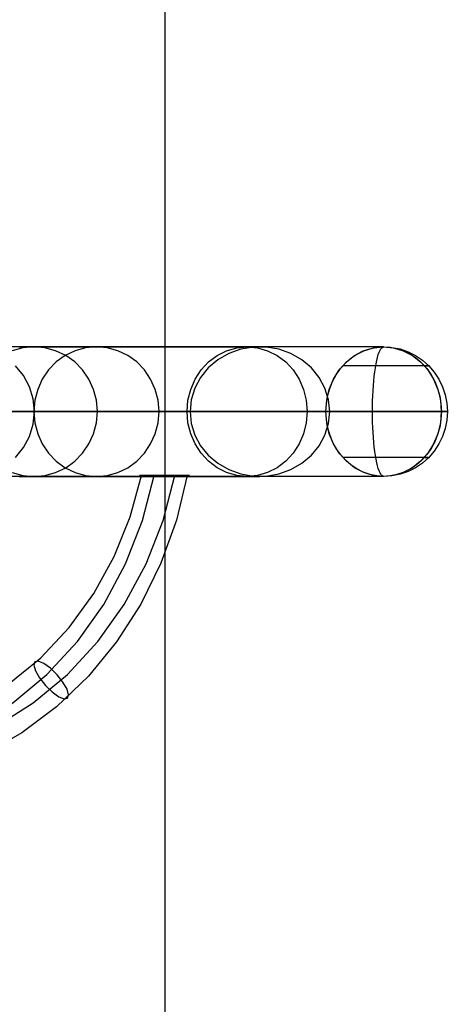
# Model space of a CAD drawing. Units: millimetres. Extents: x -2515 to 2515, y -3087 to 3087.
# Drawn here: x 900 to 1194, y -407 to 269 of the extents above; entities that cross this region are included whole.
import ezdxf

# ---------------------------------------------------------------- set-up
doc = ezdxf.new("R2010")
doc.units = ezdxf.units.MM
doc.header["$LTSCALE"] = 700
doc.layers.add('EN-FREESPACE', color=3, linetype='Continuous')
doc.layers.add('Freeride-Steel-Lime', color=63, linetype='Continuous')

# ---------------------------------------------------------------- blocks, each defined once
blk = doc.blocks.new('A$C1E2367BA')
at = {"layer": 'EN-FREESPACE'}
blk.add_lwpolyline([(1000, 742.7, 1), (-1000, 742.7), (-1000, -742.7, 1), (1000, -742.7)], format="xyb", close=True, dxfattribs=at)
at = {"layer": 'Freeride-Steel-Lime', "flags": 128}
for points in [[(897.27, -31.42), (902.79, -24.69), (906.89, -17), (909.43, -8.67), (910.27, 0.02), (909.43, 8.68), (906.89, 17.01), (902.79, 24.71), (897.27, 31.44)], [(1149.79, 44.46), (1121.38, 44.46), (1094.36, 44.46), (1068.81, 44.46), (1044.68, 44.46), (1022.01, 44.46), (1000.82, 44.46), (981.13, 44.46), (962.92, 44.46), (946.24, 44.46), (931.07, 44.46), (917.42, 44.46), (905.32, 44.46), (894.77, 44.46)], [(899.71, 44.46), (911.01, 44.46), (923.85, 44.46), (938.24, 44.46), (954.15, 44.46), (971.57, 44.46), (990.5, 44.46), (1010.91, 44.46), (1032.82, 44.46), (1056.2, 44.46), (1064.95, 44.46)], [(894.95, -41.76), (902.29, -43.77), (909.89, -44.44), (909.89, -44.44), (917.46, -43.77), (924.8, -41.76), (931.71, -38.48), (937.93, -34.05), (943.31, -28.57), (947.68, -22.21), (950.89, -15.2), (952.86, -7.71), (953.53, 0.02), (952.86, 7.73), (950.89, 15.22), (947.68, 22.23), (943.31, 28.59), (937.93, 34.06), (931.71, 38.5), (924.8, 41.78), (917.46, 43.79), (909.89, 44.46), (902.29, 43.79), (894.95, 41.78)], [(1177.92, 31.44), (1179.79, 31.44), (1180.94, 31.44), (1181.32, 31.44), (1180.92, 31.44), (1179.77, 31.44), (1177.88, 31.44), (1175.29, 31.44), (1172.09, 31.44), (1168.33, 31.44), (1164.13, 31.44), (1159.57, 31.44), (1154.78, 31.44), (1149.87, 31.44), (1144.95, 31.44), (1140.16, 31.44), (1135.61, 31.44), (1131.41, 31.44), (1127.67, 31.44), (1124.47, 31.44), (1121.91, 31.44)], [(1110.2, 0), (1081.3, 0.02), (1053.84, 0.02), (1027.82, 0.02), (1003.3, 0.02), (980.25, 0.02), (958.71, 0.02), (938.68, 0.02), (920.17, 0.02), (903.21, 0.02), (887.78, 0.02)], [(895.07, 0.02), (911.24, 0.02), (928.96, 0.02), (948.21, 0.02), (968.98, 0.02), (991.24, 0.02), (1015.02, 0.02), (1017.04, 0.02)], [(1097.38, 0), (1073.74, 0.02), (1051.63, 0.02), (1031.08, 0.02), (1012.08, 0.02), (994.66, 0.02), (978.81, 0.02), (964.54, 0.02), (951.87, 0.02), (940.83, 0.02), (931.39, 0.02), (923.57, 0.02), (917.39, 0.02), (912.83, 0.02), (909.89, 0.02), (908.6, 0.02), (908.93, 0.02), (910.91, 0.02), (914.52, 0.02), (919.75, 0.02), (926.62, 0.02), (935.11, 0.02), (945.22, 0.02), (956.93, 0.02), (970.26, 0.02), (985.18, 0.02), (1001.68, 0.02), (1019.77, 0.02), (1039.41, 0.02), (1060.62, 0.02), (1083.36, 0.02), (1107.63, 0), (1133.39, 0), (1160.66, 0), (1189.4, 0)], [(1097.38, 0.02), (1112.86, 0)], [(1189.52, 0), (1191.8, 0), (1193.38, 0), (1194.2, 0), (1194.26, 0), (1193.58, 0), (1192.14, 0), (1189.97, 0), (1187.12, 0), (1183.64, 0), (1179.58, 0), (1175.01, 0), (1170.02, 0), (1164.67, 0), (1159.08, 0), (1153.33, 0.01), (1147.52, 0.01), (1141.75, 0.01), (1136.12, 0.01), (1130.73, 0.01), (1125.66, 0.01), (1121.01, 0.01), (1116.86, 0.01), (1113.27, 0.01), (1110.3, 0.01)], [(1015.12, -43.74), (1007.73, -74.46), (997.09, -104.06), (983.33, -132), (966.61, -157.96), (947.27, -181.53), (925.5, -202.43), (901.58, -220.26), (875.97, -234.89)], [(1177.92, -31.43), (1179.79, -31.43), (1180.94, -31.43), (1181.32, -31.43), (1180.92, -31.43), (1179.77, -31.43), (1177.88, -31.43), (1175.29, -31.43), (1172.09, -31.43), (1168.33, -31.43), (1164.13, -31.43), (1159.57, -31.43), (1154.78, -31.43), (1149.87, -31.43), (1144.95, -31.43), (1140.16, -31.43), (1135.61, -31.43), (1131.41, -31.43), (1127.67, -31.43), (1124.47, -31.43), (1121.91, -31.43)], [(548.98, -43.74), (557, -74.8), (568.61, -104.49), (583.58, -132.25), (601.66, -157.67), (622.61, -180.31), (645.99, -199.8), (671.5, -215.79), (698.62, -227.99), (726.96, -236.25), (756.07, -240.43), (785.38, -240.43), (814.44, -236.25), (842.78, -227.99), (869.94, -215.79), (895.41, -199.8), (918.84, -180.31), (939.74, -157.67), (957.87, -132.25), (972.83, -104.49), (984.45, -74.8), (992.47, -43.74)], [(563.07, -43.74), (571.09, -74.8), (582.71, -104.49), (597.68, -132.25), (615.76, -157.67), (636.7, -180.31), (660.08, -199.8), (685.6, -215.79), (712.72, -227.99), (741.1, -236.25), (770.16, -240.43), (799.47, -240.43), (828.54, -236.25), (856.92, -227.99), (884.04, -215.79), (909.51, -199.8), (932.93, -180.31), (953.88, -157.67), (971.96, -132.25), (986.93, -104.49), (998.55, -74.8), (1006.56, -43.74)], [(571.67, -43.74), (579.5, -72.27), (590.48, -99.44), (604.58, -124.86), (621.49, -148.14), (640.93, -168.79), (662.66, -186.58), (686.23, -201.16), (711.31, -212.29), (737.46, -219.83), (764.24, -223.62), (791.26, -223.62), (818.09, -219.83), (844.23, -212.29), (869.31, -201.16), (892.88, -186.58), (914.56, -168.79), (934.05, -148.14), (950.96, -124.86), (965.01, -99.44), (976.04, -72.27), (983.82, -43.74)], [(1149.79, -44.44), (1121.38, -44.44), (1094.36, -44.44), (1068.81, -44.44), (1044.68, -44.44), (1022.01, -44.44), (1000.82, -44.44), (981.13, -44.44), (962.92, -44.44), (946.24, -44.44), (931.07, -44.44), (917.42, -44.44), (905.32, -44.44), (894.77, -44.44)], [(899.71, -44.44), (911.01, -44.44), (923.85, -44.44), (938.24, -44.44), (954.15, -44.44), (971.57, -44.44), (990.5, -44.44), (1010.91, -44.44), (1032.82, -44.44), (1056.2, -44.44), (1064.95, -44.44)]]:
    blk.add_lwpolyline(points, dxfattribs=at)
for points in [[(952.84, 44.46), (945.39, 43.79), (938.15, 41.78), (931.37, 38.5), (925.24, 34.06), (919.96, 28.59), (915.66, 22.23), (912.51, 15.22), (910.57, 7.73), (909.92, 0.02), (910.57, -7.71), (912.51, -15.2), (915.66, -22.21), (919.96, -28.57), (925.24, -34.05), (931.37, -38.48), (938.15, -41.76), (945.39, -43.77), (952.84, -44.44), (960.29, -43.77), (967.52, -41.76), (974.3, -38.48), (980.43, -34.05), (985.73, -28.57), (990.01, -22.21), (993.18, -15.2), (995.11, -7.71), (995.77, 0.02), (995.11, 7.73), (993.18, 15.22), (990.01, 22.23), (985.73, 28.59), (980.43, 34.06), (974.3, 38.5), (967.52, 41.78), (960.29, 43.79), (952.84, 44.46)], [(1056.2, 44.46), (1063.35, 43.79), (1070.29, 41.78), (1076.79, 38.5), (1082.67, 34.06), (1087.74, 28.59), (1091.86, 22.23), (1094.89, 15.22), (1096.76, 7.73), (1097.38, 0.02), (1096.76, -7.71), (1094.89, -15.2), (1091.86, -22.21), (1087.74, -28.57), (1082.67, -34.05), (1076.79, -38.48), (1070.29, -41.76), (1063.35, -43.77), (1056.2, -44.44), (1049.05, -43.77), (1042.11, -41.76), (1035.61, -38.48), (1029.72, -34.05), (1024.65, -28.57), (1020.53, -22.21), (1017.5, -15.2), (1015.63, -7.71), (1015.02, 0.02), (1015.63, 7.73), (1017.5, 15.22), (1020.53, 22.23), (1024.65, 28.59), (1029.72, 34.06), (1035.61, 38.5), (1042.11, 41.78), (1049.05, 43.79), (1056.2, 44.46)], [(1112.86, 0), (1112.03, 8.17), (1109.62, 16.06), (1105.67, 23.41), (1100.35, 29.96), (1093.82, 35.47), (1086.3, 39.79), (1078.05, 42.76), (1069.37, 44.26), (1060.53, 44.26), (1051.83, 42.76), (1043.59, 39.79), (1036.08, 35.47), (1029.55, 29.96), (1024.21, 23.41), (1020.28, 16.06), (1017.85, 8.17), (1017.04, 0.02), (1017.85, -8.15), (1020.28, -16.05), (1024.21, -23.39), (1029.55, -29.94), (1036.08, -35.45), (1043.59, -39.77), (1051.83, -42.75), (1060.53, -44.24), (1069.37, -44.24), (1078.05, -42.75), (1086.3, -39.77), (1093.82, -35.45), (1100.35, -29.94), (1105.67, -23.39), (1109.62, -16.05), (1112.03, -8.15), (1112.86, 0)], [(1149.79, -44.44), (1142.92, -43.77), (1136.25, -41.76), (1129.99, -38.48), (1124.34, -34.05), (1119.46, -28.57), (1115.5, -22.21), (1112.58, -15.2), (1110.8, -7.71), (1110.2, 0), (1110.8, 7.73), (1112.58, 15.22), (1115.5, 22.23), (1119.46, 28.59), (1124.34, 34.06), (1129.99, 38.5), (1136.25, 41.78), (1142.92, 43.79), (1149.79, 44.46), (1156.68, 43.79), (1163.34, 41.78), (1169.61, 38.5), (1175.26, 34.06), (1180.14, 28.59), (1184.1, 22.23), (1187.01, 15.22), (1188.8, 7.73), (1189.4, 0), (1188.8, -7.71), (1187.01, -15.2), (1184.1, -22.21), (1180.14, -28.57), (1175.26, -34.05), (1169.61, -38.48), (1163.34, -41.76), (1156.68, -43.77), (1149.79, -44.44)], [(1149.91, 44.46), (1154.68, 44.13), (1159.39, 43.16), (1163.96, 41.57), (1168.32, 39.36), (1172.41, 36.58), (1176.17, 33.27), (1179.56, 29.48), (1182.51, 25.25), (1184.98, 20.66), (1186.94, 15.77), (1188.36, 10.64), (1189.23, 5.36), (1189.52, 0), (1189.23, -5.35), (1188.36, -10.63), (1186.94, -15.76), (1184.98, -20.65), (1182.51, -25.24), (1179.56, -29.47), (1176.17, -33.26), (1172.41, -36.57), (1168.32, -39.35), (1163.96, -41.56), (1159.39, -43.15), (1154.68, -44.12), (1149.91, -44.45), (1145.14, -44.12), (1140.43, -43.15), (1135.87, -41.56), (1131.51, -39.35), (1127.41, -36.57), (1123.65, -33.26), (1120.27, -29.47), (1117.32, -25.24), (1114.84, -20.65), (1112.88, -15.76), (1111.46, -10.63), (1110.6, -5.35), (1110.3, 0.01), (1110.6, 5.36), (1111.46, 10.64), (1112.88, 15.77), (1114.84, 20.66), (1117.32, 25.25), (1120.27, 29.48), (1123.65, 33.27), (1127.41, 36.58), (1131.51, 39.36), (1135.87, 41.57), (1140.43, 43.16), (1145.14, 44.13)], [(1149.91, -44.45), (1149.27, -44.29), (1148.64, -43.84), (1148.01, -43.08), (1147.41, -42.03), (1146.82, -40.7), (1146.24, -39.09), (1145.69, -37.21), (1145.17, -35.07), (1144.69, -32.7), (1144.24, -30.1), (1143.83, -27.3), (1143.46, -24.31), (1143.13, -21.15), (1142.85, -17.85), (1142.62, -14.43), (1142.43, -10.91), (1142.3, -7.31), (1142.23, -3.67), (1142.2, 0.01), (1142.23, 3.68), (1142.3, 7.32), (1142.43, 10.92), (1142.62, 14.44), (1142.85, 17.85), (1143.13, 21.16), (1143.46, 24.31), (1143.83, 27.31), (1144.24, 30.1), (1144.69, 32.71), (1145.17, 35.08), (1145.69, 37.22), (1146.24, 39.09), (1146.82, 40.71), (1147.41, 42.04), (1148.01, 43.09), (1148.64, 43.84), (1149.27, 44.3), (1149.91, 44.46), (1155.62, 44.07), (1161.24, 42.94), (1166.65, 41.07), (1171.78, 38.5), (1176.54, 35.26), (1180.84, 31.44), (1184.61, 27.06), (1187.8, 22.23), (1190.33, 17.02), (1192.16, 11.51), (1193.28, 5.81), (1193.65, 0), (1193.28, -5.8), (1192.16, -11.5), (1190.33, -17.01), (1187.8, -22.22), (1184.61, -27.05), (1180.84, -31.43), (1176.54, -35.26), (1171.78, -38.49), (1166.65, -41.06), (1161.24, -42.93), (1155.62, -44.06)], [(1015.12, -43.74), (1015.7, -43.74), (1016.19, -43.74), (1016.48, -43.74), (1016.63, -43.74), (1016.43, -43.74), (1016.04, -43.74), (1015.56, -43.74), (1014.92, -43.74), (1014.1, -43.74), (1013.13, -43.74), (1012.06, -43.74), (1010.84, -43.74), (1009.48, -43.74), (1008.02, -43.74), (1006.56, -43.74), (1005.01, -43.74), (1003.36, -43.74), (1001.66, -43.74), (1000, -43.74), (998.35, -43.74), (996.65, -43.74), (995, -43.74), (993.44, -43.74), (991.89, -43.74), (990.38, -43.74), (988.97, -43.74), (987.71, -43.74), (986.59, -43.74), (985.52, -43.74), (984.6, -43.74), (983.82, -43.74), (983.24, -43.74), (982.75, -43.74), (982.46, -43.74), (982.31, -43.74), (982.36, -43.74), (982.56, -43.74), (982.9, -43.74), (983.43, -43.74), (984.06, -43.74), (984.89, -43.74), (985.91, -43.74), (986.98, -43.74), (988.14, -43.74), (989.51, -43.74), (990.96, -43.74), (992.47, -43.74), (993.98, -43.74), (995.68, -43.74), (997.38, -43.74), (999.03, -43.74), (1000.68, -43.74), (1002.39, -43.74), (1004.09, -43.74), (1005.64, -43.74), (1007.15, -43.74), (1008.61, -43.74), (1010.02, -43.74), (1011.28, -43.74), (1012.4, -43.74), (1013.47, -43.74), (1014.39, -43.74), (1015.12, -43.74)], [(910.48, -171.61), (909.8, -173.95), (910.96, -177.88), (913.73, -182.7), (917.77, -187.75), (922.39, -192.27), (926.91, -195.53), (930.7, -197.03), (933.08, -196.6), (933.76, -194.26), (932.64, -190.37), (929.87, -185.51), (925.84, -180.46), (921.22, -175.94), (916.65, -172.68), (912.91, -171.18), (910.48, -171.61)]]:
    blk.add_lwpolyline(points, close=True, dxfattribs=at)

msp = doc.modelspace()

# ---------------------------------------------------------------- block references
msp.add_blockref('A$C1E2367BA', (0, 0))

doc.saveas('drawing.dxf')
